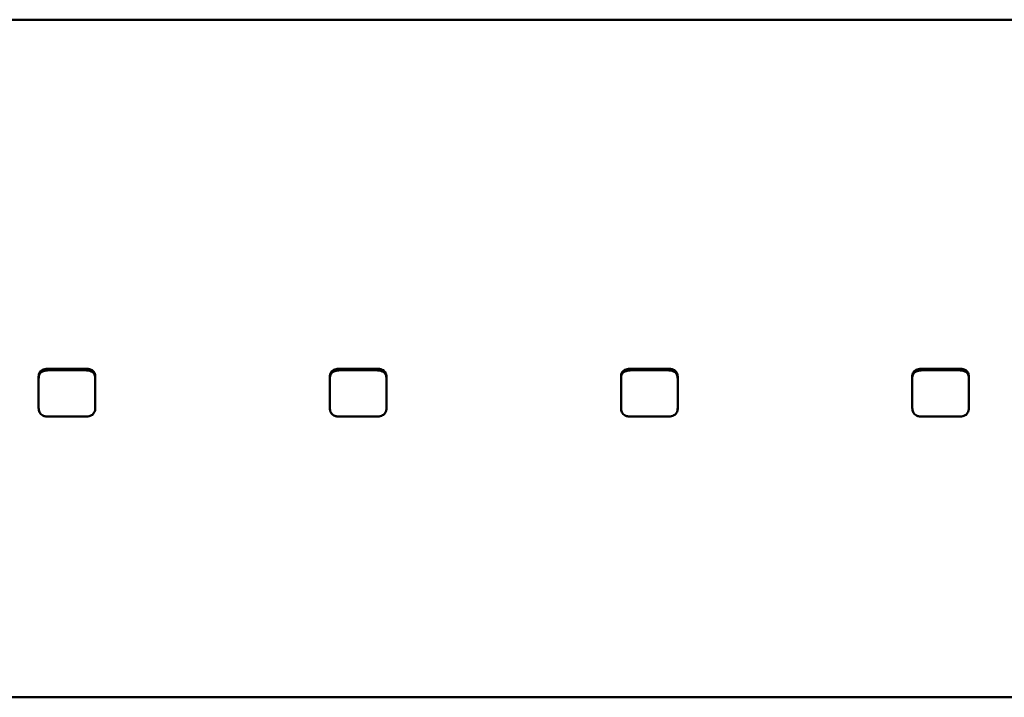
# Paper-space layout 'Лист1' of a CAD drawing. Units: millimetres. Extents: x -5987 to 938, y 1923 to 5714.
# Drawn here: x -4223 to -4189, y 5393 to 5417 of the extents above; entities that cross this region are included whole.
import ezdxf

# ---------------------------------------------------------------- set-up
doc = ezdxf.new("R2010")
doc.units = ezdxf.units.MM

psp = doc.layouts.new('Лист1')

# ---------------------------------------------------------------- linework, layer by layer
at = {"color": 7, "linetype": 'Continuous', "lineweight": 50}
for p, q in [((-4132.125, 5417.283), (-4228.345, 5417.283)), ((-4221.016, 5404.968), (-4222.31, 5404.968)), ((-4222.31, 5404.968), (-4222.31, 5404.911)), ((-4221.016, 5404.968), (-4221.016, 5404.911)), ((-4210.737, 5404.968), (-4212.031, 5404.968)), ((-4212.031, 5404.968), (-4212.031, 5404.911)), ((-4210.737, 5404.968), (-4210.737, 5404.911)), ((-4200.458, 5404.968), (-4201.752, 5404.968)), ((-4201.752, 5404.968), (-4201.752, 5404.911)), ((-4200.458, 5404.968), (-4200.458, 5404.911)), ((-4190.179, 5404.968), (-4191.474, 5404.968)), ((-4191.474, 5404.968), (-4191.474, 5404.911)), ((-4190.179, 5404.968), (-4190.179, 5404.911)), ((-4222.663, 5404.676), (-4222.663, 5403.583)), ((-4222.663, 5404.62), (-4222.663, 5404.676)), ((-4222.31, 5404.911), (-4221.016, 5404.911)), ((-4220.663, 5403.583), (-4220.663, 5404.676)), ((-4220.663, 5404.676), (-4220.663, 5404.62)), ((-4220.663, 5404.62), (-4220.663, 5404.079)), ((-4212.384, 5404.676), (-4212.384, 5403.583)), ((-4212.384, 5404.62), (-4212.384, 5404.676)), ((-4212.031, 5404.911), (-4210.737, 5404.911)), ((-4210.384, 5403.583), (-4210.384, 5404.676)), ((-4210.384, 5404.676), (-4210.384, 5404.62)), ((-4210.384, 5404.62), (-4210.384, 5404.079)), ((-4202.105, 5404.676), (-4202.105, 5403.583)), ((-4202.105, 5404.62), (-4202.105, 5404.676)), ((-4201.752, 5404.911), (-4200.458, 5404.911)), ((-4200.105, 5403.583), (-4200.105, 5404.676)), ((-4200.105, 5404.676), (-4200.105, 5404.62)), ((-4200.105, 5404.62), (-4200.105, 5404.079)), ((-4191.826, 5404.676), (-4191.826, 5403.583)), ((-4191.826, 5404.62), (-4191.826, 5404.676)), ((-4191.474, 5404.911), (-4190.179, 5404.911)), ((-4189.827, 5403.583), (-4189.827, 5404.676)), ((-4189.827, 5404.676), (-4189.827, 5404.62)), ((-4189.827, 5404.62), (-4189.827, 5404.079)), ((-4220.663, 5404.079), (-4220.663, 5403.53)), ((-4210.384, 5404.079), (-4210.384, 5403.53)), ((-4200.105, 5404.079), (-4200.105, 5403.53)), ((-4189.827, 5404.079), (-4189.827, 5403.53)), ((-4220.663, 5403.583), (-4220.663, 5403.53)), ((-4210.384, 5403.583), (-4210.384, 5403.53)), ((-4200.105, 5403.583), (-4200.105, 5403.53)), ((-4189.827, 5403.583), (-4189.827, 5403.53)), ((-4222.31, 5403.279), (-4221.016, 5403.279)), ((-4212.031, 5403.279), (-4210.737, 5403.279)), ((-4201.752, 5403.279), (-4200.458, 5403.279)), ((-4191.474, 5403.279), (-4190.179, 5403.279)), ((-4317.125, 5393.373), (-4137.125, 5393.373))]:
    psp.add_line(p, q, dxfattribs=at)
for points, knots in [([(-4222.31, 5404.968), (-4222.37, 5404.965), (-4222.461, 5404.96), (-4222.566, 5404.908), (-4222.627, 5404.844), (-4222.658, 5404.763), (-4222.661, 5404.704), (-4222.663, 5404.676)], [0, 0, 0, 0, 0.312421, 0.468553, 0.625232, 0.819401, 1, 1, 1, 1]), ([(-4220.663, 5404.676), (-4220.667, 5404.726), (-4220.673, 5404.802), (-4220.736, 5404.889), (-4220.813, 5404.939), (-4220.911, 5404.964), (-4220.982, 5404.967), (-4221.016, 5404.968)], [0, 0, 0, 0, 0.316004, 0.472219, 0.628987, 0.822878, 1, 1, 1, 1]), ([(-4212.031, 5404.968), (-4212.092, 5404.965), (-4212.182, 5404.96), (-4212.287, 5404.908), (-4212.348, 5404.844), (-4212.38, 5404.763), (-4212.383, 5404.704), (-4212.384, 5404.676)], [0, 0, 0, 0, 0.312421, 0.468553, 0.625232, 0.819401, 1, 1, 1, 1]), ([(-4210.384, 5404.676), (-4210.388, 5404.726), (-4210.394, 5404.802), (-4210.457, 5404.889), (-4210.535, 5404.939), (-4210.632, 5404.964), (-4210.703, 5404.967), (-4210.737, 5404.968)], [0, 0, 0, 0, 0.316004, 0.472218, 0.628987, 0.822878, 1, 1, 1, 1]), ([(-4201.752, 5404.968), (-4201.813, 5404.965), (-4201.903, 5404.96), (-4202.008, 5404.908), (-4202.069, 5404.844), (-4202.101, 5404.763), (-4202.104, 5404.704), (-4202.105, 5404.676)], [0, 0, 0, 0, 0.312421, 0.468553, 0.625233, 0.819402, 1, 1, 1, 1]), ([(-4200.105, 5404.676), (-4200.109, 5404.726), (-4200.115, 5404.802), (-4200.179, 5404.889), (-4200.256, 5404.939), (-4200.354, 5404.964), (-4200.424, 5404.967), (-4200.458, 5404.968)], [0, 0, 0, 0, 0.316004, 0.472218, 0.628987, 0.822877, 1, 1, 1, 1]), ([(-4191.474, 5404.968), (-4191.534, 5404.965), (-4191.625, 5404.96), (-4191.729, 5404.908), (-4191.79, 5404.845), (-4191.822, 5404.763), (-4191.825, 5404.704), (-4191.826, 5404.676)], [0, 0, 0, 0, 0.312264, 0.468394, 0.62507, 0.819245, 1, 1, 1, 1]), ([(-4189.827, 5404.676), (-4189.831, 5404.726), (-4189.836, 5404.802), (-4189.9, 5404.889), (-4189.977, 5404.939), (-4190.075, 5404.964), (-4190.146, 5404.967), (-4190.179, 5404.968)], [0, 0, 0, 0, 0.316003, 0.472218, 0.628986, 0.822877, 1, 1, 1, 1]), ([(-4222.31, 5404.911), (-4222.371, 5404.908), (-4222.461, 5404.903), (-4222.566, 5404.851), (-4222.627, 5404.787), (-4222.658, 5404.707), (-4222.661, 5404.648), (-4222.663, 5404.62)], [0, 0, 0, 0, 0.314026, 0.470214, 0.626955, 0.820928, 1, 1, 1, 1]), ([(-4220.663, 5404.62), (-4220.667, 5404.67), (-4220.673, 5404.745), (-4220.736, 5404.831), (-4220.813, 5404.881), (-4220.911, 5404.907), (-4220.982, 5404.91), (-4221.016, 5404.911)], [0, 0, 0, 0, 0.31404, 0.470233, 0.626978, 0.820933, 1, 1, 1, 1]), ([(-4212.031, 5404.911), (-4212.092, 5404.908), (-4212.183, 5404.903), (-4212.287, 5404.851), (-4212.348, 5404.787), (-4212.38, 5404.707), (-4212.383, 5404.648), (-4212.384, 5404.62)], [0, 0, 0, 0, 0.314026, 0.470215, 0.626955, 0.820928, 1, 1, 1, 1]), ([(-4210.384, 5404.62), (-4210.388, 5404.67), (-4210.394, 5404.745), (-4210.457, 5404.831), (-4210.534, 5404.881), (-4210.632, 5404.907), (-4210.703, 5404.91), (-4210.737, 5404.911)], [0, 0, 0, 0, 0.31404, 0.470233, 0.626978, 0.820932, 1, 1, 1, 1]), ([(-4201.752, 5404.911), (-4201.813, 5404.908), (-4201.904, 5404.903), (-4202.009, 5404.851), (-4202.069, 5404.787), (-4202.101, 5404.707), (-4202.104, 5404.648), (-4202.105, 5404.62)], [0, 0, 0, 0, 0.314027, 0.470215, 0.626955, 0.820929, 1, 1, 1, 1]), ([(-4200.105, 5404.62), (-4200.109, 5404.67), (-4200.115, 5404.745), (-4200.178, 5404.831), (-4200.255, 5404.881), (-4200.353, 5404.907), (-4200.424, 5404.91), (-4200.458, 5404.911)], [0, 0, 0, 0, 0.31404, 0.470232, 0.626977, 0.820932, 1, 1, 1, 1]), ([(-4191.474, 5404.911), (-4191.534, 5404.908), (-4191.625, 5404.903), (-4191.73, 5404.851), (-4191.79, 5404.788), (-4191.822, 5404.707), (-4191.825, 5404.648), (-4191.826, 5404.62)], [0, 0, 0, 0, 0.313868, 0.470055, 0.626793, 0.820771, 1, 1, 1, 1]), ([(-4189.827, 5404.62), (-4189.83, 5404.67), (-4189.836, 5404.745), (-4189.899, 5404.831), (-4189.976, 5404.881), (-4190.074, 5404.907), (-4190.145, 5404.91), (-4190.179, 5404.911)], [0, 0, 0, 0, 0.314039, 0.470232, 0.626977, 0.820932, 1, 1, 1, 1]), ([(-4222.663, 5403.583), (-4222.659, 5403.53), (-4222.653, 5403.452), (-4222.589, 5403.362), (-4222.512, 5403.31), (-4222.414, 5403.283), (-4222.344, 5403.28), (-4222.31, 5403.279)], [0, 0, 0, 0, 0.315845, 0.472058, 0.628825, 0.82272, 1, 1, 1, 1]), ([(-4221.016, 5403.279), (-4220.955, 5403.283), (-4220.865, 5403.288), (-4220.76, 5403.342), (-4220.699, 5403.408), (-4220.667, 5403.492), (-4220.664, 5403.553), (-4220.663, 5403.583)], [0, 0, 0, 0, 0.312549, 0.468685, 0.625368, 0.819521, 1, 1, 1, 1]), ([(-4212.384, 5403.583), (-4212.38, 5403.53), (-4212.374, 5403.452), (-4212.311, 5403.362), (-4212.233, 5403.31), (-4212.136, 5403.283), (-4212.065, 5403.28), (-4212.031, 5403.279)], [0, 0, 0, 0, 0.315845, 0.472057, 0.628824, 0.82272, 1, 1, 1, 1]), ([(-4210.737, 5403.279), (-4210.676, 5403.283), (-4210.586, 5403.288), (-4210.481, 5403.342), (-4210.42, 5403.408), (-4210.388, 5403.492), (-4210.385, 5403.553), (-4210.384, 5403.583)], [0, 0, 0, 0, 0.312549, 0.468685, 0.625369, 0.819521, 1, 1, 1, 1]), ([(-4202.105, 5403.583), (-4202.101, 5403.53), (-4202.095, 5403.452), (-4202.032, 5403.362), (-4201.955, 5403.31), (-4201.857, 5403.283), (-4201.786, 5403.28), (-4201.752, 5403.279)], [0, 0, 0, 0, 0.315844, 0.472057, 0.628824, 0.82272, 1, 1, 1, 1]), ([(-4200.458, 5403.279), (-4200.398, 5403.283), (-4200.307, 5403.288), (-4200.202, 5403.342), (-4200.142, 5403.408), (-4200.11, 5403.492), (-4200.107, 5403.553), (-4200.105, 5403.583)], [0, 0, 0, 0, 0.312549, 0.468685, 0.625369, 0.819521, 1, 1, 1, 1]), ([(-4191.826, 5403.583), (-4191.822, 5403.53), (-4191.816, 5403.452), (-4191.753, 5403.362), (-4191.676, 5403.31), (-4191.578, 5403.283), (-4191.507, 5403.28), (-4191.474, 5403.279)], [0, 0, 0, 0, 0.315975, 0.472192, 0.628963, 0.822843, 1, 1, 1, 1]), ([(-4190.179, 5403.279), (-4190.119, 5403.283), (-4190.028, 5403.288), (-4189.924, 5403.342), (-4189.863, 5403.408), (-4189.831, 5403.492), (-4189.828, 5403.553), (-4189.827, 5403.583)], [0, 0, 0, 0, 0.3125495, 0.4686856, 0.6253691, 0.8195215, 1, 1, 1, 1])]:
    psp.add_open_spline(points, degree=3, knots=knots, dxfattribs=at)

doc.saveas('drawing.dxf')
